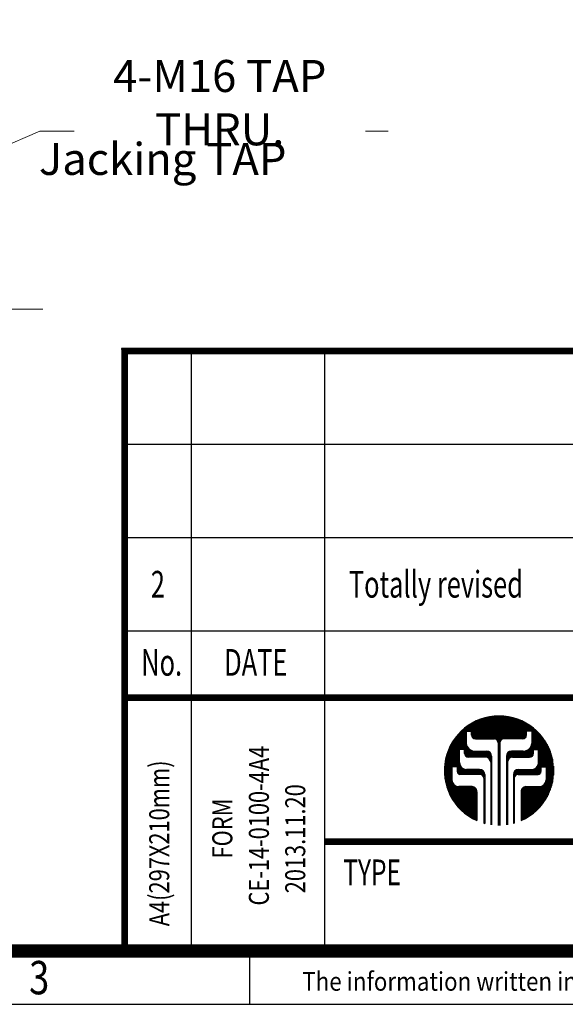
# Model space of a CAD drawing. Units: millimetres. Extents: x 0 to 4455, y 0 to 3150.
# Drawn here: x 1517 to 2131, y 210 to 1318 of the extents above; entities that cross this region are included whole.
import ezdxf
from ezdxf.enums import TextEntityAlignment as Align

# ---------------------------------------------------------------- set-up
doc = ezdxf.new("R2010")
doc.units = ezdxf.units.MM
doc.header["$LTSCALE"] = 150
doc.layers.get('0').update_dxf_attribs({"linetype": 'CONTINUOUS', "lineweight": 30})
doc.layers.get('DEFPOINTS').update_dxf_attribs({"linetype": 'CONTINUOUS'})
doc.layers.add('DIMENSION LINE', color=2, linetype='CONTINUOUS', lineweight=13)
doc.styles.add('HY견고딕', font='txt')
doc.styles.add('ROMANS', font='romans.shx', dxfattribs={"width": 0.7, "height": 3.5, "bigfont": 'whgtxt.shx'})
doc.styles.get("Standard").update_dxf_attribs({"font": 'romans.shx', "width": 0.8, "bigfont": 'whgtxt.shx'})
doc.dimstyles.get("Standard").update_dxf_attribs({"dimscale": 12, "dimtxt": 3, "dimasz": 3, "dimexe": 1, "dimexo": 1, "dimgap": 1, "dimtad": 1, "dimdec": 1, "dimzin": 9, "dimdsep": 46, "dimtxsty": 'Standard', "dimblk": 'OPEN', "dimcen": 0, "dimclrd": 256, "dimclre": 256, "dimclrt": 7, "dimadec": 1, "dimazin": 2, "dimtfac": 1, "dimtdec": 1, "dimtmove": 0, "dimatfit": 3, "dimldrblk": 'OPEN', "dimfxl": 0, "dimtolj": 1, "dimtzin": 0, "dimlwd": 9, "dimlwe": 9, "dimarcsym": 0})

# ---------------------------------------------------------------- blocks, each defined once
blk = doc.blocks.new('HS_A4양식_S_L(210X297MM)')
for p, q in [((18, 18), (283, 18)), ((118.375, 18), (118.375, 14))]:
    blk.add_line(p, q)
at = {"color": 0}
blk.add_line((18, 14), (283, 14), dxfattribs=at)
blk.add_line((18, 14), (283, 14), dxfattribs=at)
at = {"color": 3, "const_width": 1}
blk.add_lwpolyline([(22, 18), (279, 18), (279, 186), (22, 186), (22, 17.5)], dxfattribs=at)
at = {"style": 'ROMANS', "width": 0.8}
blk.add_text('3', height=2.5, dxfattribs=at).set_placement((102.596, 15.677), align=Align.MIDDLE)
at = {"style": 'ROMANS', "width": 0.88}
blk.add_text("The information written in this drawing is HYOSUNG's property, and may not be disclosed and/or reproduced without the prior official permission of HYOSUNG Corp.", height=1.4, dxfattribs=at).set_placement((122.331, 15.017))
blk = doc.blocks.new('HYOSUNG_TITLE_A4_L')
at = {"color": 3}
for p, q in [((-170.253, 45.144), (-85, 44.998)), ((-170, 45), (-85, 45)), ((-165, 45), (-165, 0)), ((-155, 45), (-155, 0)), ((-170, 38), (-85, 38)), ((-170, 31), (-85, 31)), ((-170, 24), (-85, 24)), ((-170, 19), (-85, 19)), ((-155, 8.197), (-85, 8.197))]:
    blk.add_line(p, q, dxfattribs=at)
at = {"color": 160}
for p, q in [((-144.048, 17.017), (-144.048, 16.477)), ((-143.996, 17.048), (-143.996, 16.477)), ((-143.909, 17.098), (-143.909, 16.017)), ((-143.843, 17.134), (-143.843, 15.953)), ((-143.765, 17.175), (-143.765, 15.913)), ((-143.7, 17.207), (-143.7, 15.9)), ((-143.621, 17.244), (-143.621, 15.899)), ((-143.566, 17.269), (-143.566, 15.899)), ((-143.5, 17.298), (-143.5, 15.899)), ((-143.477, 15.899), (-143.477, 17.307)), ((-143.42, 17.331), (-143.42, 15.899)), ((-143.342, 17.361), (-143.342, 15.899)), ((-143.276, 17.385), (-143.276, 15.899)), ((-143.198, 17.411), (-143.198, 15.899)), ((-143.146, 17.428), (-143.146, 15.899)), ((-143.059, 17.455), (-143.059, 15.899)), ((-142.994, 17.473), (-142.994, 15.899)), ((-142.915, 17.494), (-142.915, 15.899)), ((-142.85, 17.51), (-142.85, 15.899)), ((-142.772, 17.528), (-142.772, 15.899)), ((-142.716, 17.539), (-142.716, 15.899)), ((-142.651, 17.552), (-142.651, 15.899)), ((-142.628, 15.899), (-142.628, 17.556)), ((-142.56, 17.568), (-142.56, 15.899)), ((-142.481, 17.58), (-142.481, 15.899)), ((-142.416, 17.588), (-142.416, 15.899)), ((-142.338, 17.597), (-142.338, 15.899)), ((-142.285, 17.603), (-142.285, 15.897)), ((-142.199, 17.61), (-142.199, 15.893)), ((-142.133, 17.614), (-142.133, 15.871)), ((-142.055, 17.617), (-142.055, 15.817)), ((-141.99, 17.619), (-141.99, 15.74)), ((-141.938, 17.619), (-141.938, 9.42)), ((-141.873, 17.617), (-141.873, 9.42)), ((-141.823, 17.619), (-141.823, 15.74)), ((-141.758, 17.617), (-141.758, 15.817)), ((-141.68, 17.614), (-141.68, 15.871)), ((-141.614, 17.61), (-141.614, 15.893)), ((-141.527, 17.603), (-141.527, 15.897)), ((-141.475, 17.597), (-141.475, 15.899)), ((-141.397, 17.588), (-141.397, 15.899)), ((-141.332, 17.58), (-141.332, 15.899)), ((-141.253, 17.568), (-141.253, 15.899)), ((-141.177, 17.552), (-141.177, 15.899)), ((-141.097, 17.539), (-141.097, 15.899)), ((-141.041, 17.528), (-141.041, 15.899)), ((-140.963, 17.51), (-140.963, 15.899)), ((-140.898, 17.494), (-140.898, 15.899)), ((-140.819, 17.473), (-140.819, 15.899)), ((-140.754, 17.455), (-140.754, 15.899)), ((-140.667, 17.428), (-140.667, 15.899)), ((-140.615, 17.411), (-140.615, 15.899)), ((-140.537, 17.385), (-140.537, 15.899)), ((-140.471, 17.361), (-140.471, 15.899)), ((-140.393, 17.331), (-140.393, 15.899)), ((-140.335, 15.899), (-140.335, 17.307)), ((-140.313, 17.298), (-140.313, 15.899)), ((-140.247, 17.269), (-140.247, 15.899)), ((-140.192, 17.244), (-140.192, 15.899)), ((-140.113, 17.207), (-140.113, 15.9)), ((-140.048, 17.175), (-140.048, 15.913)), ((-139.97, 17.134), (-139.97, 15.953)), ((-139.904, 17.098), (-139.904, 16.017)), ((-139.817, 17.048), (-139.817, 16.477)), ((-139.765, 17.017), (-139.765, 16.477)), ((-144.937, 16.282), (-144.937, 13.268)), ((-144.885, 16.338), (-144.885, 15.078)), ((-144.798, 16.427), (-144.798, 15.106)), ((-144.733, 16.49), (-144.733, 15.106)), ((-144.654, 16.563), (-144.654, 15.106)), ((-144.589, 16.621), (-144.589, 15.106)), ((-144.511, 16.687), (-144.511, 15.106)), ((-144.455, 16.732), (-144.455, 14.669)), ((-144.39, 16.783), (-144.39, 14.594)), ((-144.367, 16.477), (-144.367, 15.561)), ((-144.367, 16.477), (-143.964, 16.477)), ((-144.335, 16.824), (-144.335, 16.477)), ((-144.27, 16.871), (-144.27, 16.477)), ((-144.191, 16.925), (-144.191, 16.477)), ((-144.126, 16.967), (-144.126, 16.477)), ((-143.964, 16.188), (-143.964, 16.477)), ((-139.849, 16.188), (-139.849, 16.477)), ((-139.446, 16.477), (-139.849, 16.477)), ((-139.687, 16.967), (-139.687, 16.477)), ((-139.622, 16.925), (-139.622, 16.477)), ((-139.543, 16.871), (-139.543, 16.477)), ((-139.478, 16.824), (-139.478, 16.477)), ((-139.446, 16.477), (-139.446, 15.561)), ((-139.423, 16.783), (-139.423, 14.594)), ((-139.358, 16.732), (-139.358, 14.669)), ((-139.302, 16.687), (-139.302, 15.106)), ((-139.224, 16.621), (-139.224, 15.106)), ((-139.159, 16.563), (-139.159, 15.106)), ((-139.08, 16.49), (-139.08, 15.106)), ((-139.015, 16.427), (-139.015, 15.106)), ((-138.928, 16.338), (-138.928, 15.078)), ((-138.876, 16.282), (-138.876, 13.268)), ((-145.446, 15.589), (-145.446, 11.451)), ((-145.39, 15.683), (-145.39, 13.821)), ((-145.311, 15.804), (-145.311, 13.821)), ((-145.224, 15.929), (-145.224, 13.821)), ((-145.159, 16.016), (-145.159, 13.821)), ((-145.081, 16.115), (-145.081, 13.821)), ((-145.015, 16.193), (-145.015, 13.344)), ((-143.675, 15.899), (-142.257, 15.899)), ((-141.967, 15.609), (-141.967, 9.42)), ((-141.846, 15.609), (-141.846, 9.42)), ((-140.138, 15.899), (-141.556, 15.899)), ((-138.798, 16.193), (-138.798, 13.344)), ((-138.732, 16.115), (-138.732, 13.821)), ((-138.654, 16.016), (-138.654, 13.821)), ((-138.589, 15.929), (-138.589, 13.821)), ((-138.502, 15.804), (-138.502, 13.821)), ((-138.423, 15.683), (-138.423, 13.821)), ((-138.367, 15.589), (-138.367, 11.451)), ((-145.799, 14.809), (-145.799, 12.231)), ((-145.734, 14.991), (-145.734, 12.049)), ((-145.655, 15.181), (-145.655, 11.859)), ((-145.59, 15.321), (-145.59, 11.719)), ((-145.512, 15.473), (-145.512, 11.567)), ((-144.499, 15.106), (-144.874, 15.106)), ((-144.874, 14.128), (-144.874, 15.106)), ((-144.499, 14.817), (-144.499, 15.106)), ((-144.311, 15.359), (-144.311, 14.548)), ((-144.246, 15.248), (-144.246, 14.531)), ((-144.18, 15.171), (-144.18, 14.527)), ((-144.102, 15.104), (-144.102, 14.527)), ((-144.037, 15.063), (-144.037, 14.527)), ((-143.958, 15.026), (-143.958, 14.527)), ((-143.893, 15.005), (-143.893, 14.527)), ((-143.815, 14.988), (-143.815, 14.527)), ((-143.749, 14.983), (-143.749, 14.527)), ((-143.713, 14.982), (-142.843, 14.982)), ((-143.671, 14.982), (-143.671, 14.527)), ((-143.606, 14.982), (-143.606, 14.527)), ((-143.527, 14.982), (-143.527, 14.527)), ((-143.462, 14.982), (-143.462, 14.527)), ((-143.384, 14.982), (-143.384, 14.527)), ((-143.319, 14.982), (-143.319, 14.527)), ((-143.24, 14.982), (-143.24, 14.527)), ((-143.175, 14.982), (-143.175, 14.527)), ((-143.097, 14.982), (-143.097, 14.527)), ((-143.031, 14.982), (-143.031, 14.527)), ((-142.966, 14.982), (-142.966, 14.527)), ((-142.901, 14.982), (-142.901, 14.527)), ((-142.823, 14.982), (-142.823, 14.517)), ((-142.757, 14.972), (-142.757, 14.495)), ((-142.679, 14.945), (-142.679, 14.448)), ((-142.614, 14.905), (-142.614, 14.383)), ((-142.535, 14.824), (-142.535, 14.197)), ((-141.278, 14.824), (-141.278, 14.197)), ((-141.199, 14.905), (-141.199, 14.383)), ((-141.134, 14.945), (-141.134, 14.448)), ((-141.056, 14.972), (-141.056, 14.495)), ((-140.99, 14.982), (-140.99, 14.517)), ((-140.1, 14.982), (-140.97, 14.982)), ((-140.912, 14.982), (-140.912, 14.527)), ((-140.847, 14.982), (-140.847, 14.527)), ((-140.782, 14.982), (-140.782, 14.527)), ((-140.716, 14.982), (-140.716, 14.527)), ((-140.638, 14.982), (-140.638, 14.527)), ((-140.573, 14.982), (-140.573, 14.527)), ((-140.494, 14.982), (-140.494, 14.527)), ((-140.429, 14.982), (-140.429, 14.527)), ((-140.351, 14.982), (-140.351, 14.527)), ((-140.285, 14.982), (-140.285, 14.527)), ((-140.207, 14.982), (-140.207, 14.527)), ((-140.142, 14.982), (-140.142, 14.527)), ((-140.063, 14.983), (-140.063, 14.527)), ((-139.998, 14.988), (-139.998, 14.527)), ((-139.92, 15.005), (-139.92, 14.527)), ((-139.854, 15.026), (-139.854, 14.527)), ((-139.776, 15.063), (-139.776, 14.527)), ((-139.711, 15.104), (-139.711, 14.527)), ((-139.632, 15.171), (-139.632, 14.527)), ((-139.567, 15.248), (-139.567, 14.531)), ((-139.502, 15.359), (-139.502, 14.548)), ((-139.314, 15.106), (-138.939, 15.106)), ((-139.314, 14.817), (-139.314, 15.106)), ((-138.939, 14.128), (-138.939, 15.106)), ((-138.301, 15.473), (-138.301, 11.567)), ((-138.223, 15.321), (-138.223, 11.719)), ((-138.158, 15.181), (-138.158, 11.859)), ((-138.079, 14.991), (-138.079, 12.049)), ((-138.014, 14.809), (-138.014, 12.231)), ((-145.915, 14.384), (-145.915, 12.656)), ((-145.849, 14.645), (-145.849, 12.395)), ((-144.872, 14.085), (-144.872, 13.246)), ((-142.912, 14.527), (-144.2, 14.527)), ((-142.532, 14.148), (-142.532, 9.468)), ((-142.464, 14.603), (-142.464, 9.458)), ((-141.349, 14.603), (-141.349, 9.458)), ((-141.281, 14.148), (-141.281, 9.468)), ((-140.901, 14.527), (-139.613, 14.527)), ((-138.941, 14.085), (-138.941, 13.246)), ((-137.963, 14.645), (-137.963, 12.395)), ((-137.898, 14.384), (-137.898, 12.656)), ((-145.993, 13.854), (-145.993, 13.185)), ((-145.445, 13.821), (-145.445, 12.844)), ((-145.044, 13.821), (-145.445, 13.821)), ((-145.044, 13.821), (-145.044, 13.45)), ((-144.793, 13.852), (-144.793, 13.243)), ((-144.728, 13.769), (-144.728, 13.243)), ((-144.65, 13.702), (-144.65, 13.243)), ((-144.584, 13.664), (-144.584, 13.243)), ((-144.506, 13.633), (-144.506, 13.243)), ((-144.441, 13.618), (-144.441, 13.243)), ((-144.362, 13.611), (-144.362, 13.243)), ((-143.362, 13.611), (-144.356, 13.611)), ((-144.297, 13.611), (-144.297, 13.243)), ((-144.219, 13.611), (-144.219, 13.243)), ((-144.153, 13.611), (-144.153, 13.243)), ((-144.075, 13.611), (-144.075, 13.243)), ((-144.01, 13.611), (-144.01, 13.243)), ((-143.931, 13.611), (-143.931, 13.243)), ((-143.866, 13.611), (-143.866, 13.243)), ((-143.788, 13.611), (-143.788, 13.243)), ((-143.723, 13.611), (-143.723, 13.243)), ((-143.644, 13.611), (-143.644, 13.243)), ((-143.579, 13.611), (-143.579, 13.243)), ((-143.514, 13.611), (-143.514, 13.243)), ((-143.449, 13.611), (-143.449, 13.243)), ((-143.37, 13.611), (-143.37, 13.243)), ((-143.305, 13.607), (-143.305, 13.24)), ((-143.227, 13.586), (-143.227, 13.219)), ((-143.161, 13.553), (-143.161, 13.181)), ((-143.083, 13.489), (-143.083, 13.086)), ((-143.018, 13.391), (-143.018, 13.039)), ((-140.795, 13.391), (-140.795, 13.039)), ((-140.73, 13.489), (-140.73, 13.086)), ((-140.652, 13.553), (-140.652, 13.181)), ((-140.586, 13.586), (-140.586, 13.219)), ((-140.508, 13.607), (-140.508, 13.24)), ((-140.451, 13.611), (-139.457, 13.611)), ((-140.443, 13.611), (-140.443, 13.243)), ((-140.364, 13.611), (-140.364, 13.243)), ((-140.299, 13.611), (-140.299, 13.243)), ((-140.234, 13.611), (-140.234, 13.243)), ((-140.169, 13.611), (-140.169, 13.243)), ((-140.09, 13.611), (-140.09, 13.243)), ((-140.025, 13.611), (-140.025, 13.243)), ((-139.947, 13.611), (-139.947, 13.243)), ((-139.881, 13.611), (-139.881, 13.243)), ((-139.803, 13.611), (-139.803, 13.243)), ((-139.738, 13.611), (-139.738, 13.243)), ((-139.659, 13.611), (-139.659, 13.243)), ((-139.594, 13.611), (-139.594, 13.243)), ((-139.516, 13.611), (-139.516, 13.243)), ((-139.45, 13.611), (-139.45, 13.243)), ((-139.372, 13.618), (-139.372, 13.243)), ((-139.307, 13.633), (-139.307, 13.243)), ((-139.228, 13.664), (-139.228, 13.243)), ((-139.163, 13.702), (-139.163, 13.243)), ((-139.085, 13.769), (-139.085, 13.243)), ((-139.02, 13.852), (-139.02, 13.243)), ((-138.769, 13.821), (-138.769, 13.45)), ((-138.769, 13.821), (-138.368, 13.821)), ((-138.368, 13.821), (-138.368, 12.844)), ((-137.82, 13.854), (-137.82, 13.185)), ((-145.368, 12.572), (-145.368, 11.322)), ((-143.34, 13.243), (-144.837, 13.243)), ((-143.051, 12.953), (-143.051, 9.582)), ((-142.982, 13.231), (-142.982, 9.563)), ((-140.831, 13.231), (-140.831, 9.563)), ((-140.762, 12.953), (-140.762, 9.582)), ((-140.473, 13.243), (-138.976, 13.243)), ((-138.445, 12.572), (-138.445, 11.322)), ((-145.303, 12.487), (-145.303, 11.223)), ((-145.224, 12.42), (-145.224, 11.111)), ((-145.159, 12.381), (-145.159, 11.023)), ((-145.081, 12.349), (-145.081, 10.924)), ((-145.015, 12.334), (-145.015, 10.847)), ((-144.937, 12.326), (-144.937, 10.758)), ((-143.913, 12.326), (-144.927, 12.326)), ((-144.872, 12.326), (-144.872, 10.688)), ((-144.793, 12.326), (-144.793, 10.608)), ((-144.728, 12.326), (-144.728, 10.545)), ((-144.65, 12.326), (-144.65, 10.472)), ((-144.584, 12.326), (-144.584, 10.415)), ((-144.506, 12.326), (-144.506, 10.349)), ((-144.441, 12.326), (-144.441, 10.297)), ((-144.362, 12.326), (-144.362, 10.237)), ((-144.297, 12.326), (-144.297, 10.189)), ((-144.219, 12.326), (-144.219, 10.134)), ((-144.153, 12.326), (-144.153, 10.09)), ((-144.075, 12.326), (-144.075, 10.04)), ((-144.01, 12.326), (-144.01, 10)), ((-143.931, 12.326), (-143.931, 9.955)), ((-143.866, 12.322), (-143.866, 9.918)), ((-143.788, 12.3), (-143.788, 9.877)), ((-143.723, 12.263), (-143.723, 9.844)), ((-143.644, 12.187), (-143.644, 9.806)), ((-143.579, 11.94), (-143.579, 9.776)), ((-140.234, 11.94), (-140.234, 9.776)), ((-140.169, 12.187), (-140.169, 9.806)), ((-140.09, 12.263), (-140.09, 9.844)), ((-140.025, 12.3), (-140.025, 9.877)), ((-139.947, 12.322), (-139.947, 9.918)), ((-139.9, 12.326), (-138.886, 12.326)), ((-139.881, 12.326), (-139.881, 9.955)), ((-139.803, 12.326), (-139.803, 10)), ((-139.738, 12.326), (-139.738, 10.04)), ((-139.659, 12.326), (-139.659, 10.09)), ((-139.594, 12.326), (-139.594, 10.134)), ((-139.516, 12.326), (-139.516, 10.189)), ((-139.45, 12.326), (-139.45, 10.237)), ((-139.372, 12.326), (-139.372, 10.297)), ((-139.307, 12.326), (-139.307, 10.349)), ((-139.228, 12.326), (-139.228, 10.415)), ((-139.163, 12.326), (-139.163, 10.472)), ((-139.085, 12.326), (-139.085, 10.545)), ((-139.02, 12.326), (-139.02, 10.608)), ((-138.941, 12.326), (-138.941, 10.688)), ((-138.876, 12.326), (-138.876, 10.758)), ((-138.798, 12.334), (-138.798, 10.847)), ((-138.732, 12.349), (-138.732, 10.924)), ((-138.654, 12.381), (-138.654, 11.023)), ((-138.589, 12.42), (-138.589, 11.111)), ((-138.51, 12.487), (-138.51, 11.223))]:
    blk.add_line(p, q, dxfattribs=at)
blk.add_line((-170, 0), (0, 0))
at = {"color": 3, "const_width": 0.5}
for points in [[(-170.25, 45), (0, 45)], [(-170, 45), (-170, 0)], [(-85, 19), (-170, 19)], [(-85, 8.197), (-155, 8.197)]]:
    blk.add_lwpolyline(points, dxfattribs=at)
at = {"color": 160}
for centre, radius, start, end in [((-141.906, 13.52), 4.1, 294.07206, 245.92794), ((-143.723, 15.629), 0.647, 186.05548, 270.92558), ((-143.675, 16.188), 0.289, 180, 270), ((-142.257, 15.609), 0.289, 0, 90), ((-141.556, 15.609), 0.289, 90, 180), ((-140.138, 16.188), 0.289, 270, 0), ((-140.09, 15.629), 0.647, 269.07442, 353.94452), ((-144.201, 14.825), 0.298, 181.65339, 270.275), ((-142.843, 14.603), 0.38, 0, 90), ((-140.97, 14.603), 0.38, 90, 180), ((-139.611, 14.825), 0.298, 269.725, 358.34661), ((-144.356, 14.128), 0.518, 180, 270), ((-142.912, 14.148), 0.38, 0, 90), ((-140.901, 14.148), 0.38, 90, 180), ((-139.457, 14.128), 0.518, 270, 0), ((-144.837, 13.45), 0.207, 180, 270), ((-143.362, 13.231), 0.38, 0, 90), ((-140.451, 13.231), 0.38, 90, 180), ((-138.976, 13.45), 0.207, 270, 0), ((-144.927, 12.844), 0.518, 180, 270), ((-143.34, 12.953), 0.289, 0, 90), ((-140.473, 12.953), 0.289, 90, 180), ((-138.886, 12.844), 0.518, 270, 0), ((-143.921, 11.982), 0.344, 353.05016, 88.64586), ((-139.892, 11.982), 0.344, 91.35414, 186.94984), ((-141.906, 13.52), 4.1, 253.7976, 254.78793), ((-141.906, 13.52), 4.1, 285.21207, 286.2024)]:
    blk.add_arc(centre, radius, start, end, dxfattribs=at)
at = {"style": 'ROMANS', "width": 0.7}
for s, height, p in [('No.', 2, (-168.75, 20.642)), ('DATE', 2, (-162.524, 20.642)), ('TYPE', 1.9292, (-153.592, 4.931))]:
    blk.add_text(s, height=height, dxfattribs=at).set_placement(p)
at = {"style": 'ROMANS', "width": 0.8}
for s, p in [('CE-14-0100-4A4', (-159.173, 9.396)), ('2013.11.20', (-156.445, 8.415)), ('FORM', (-161.915, 9.181))]:
    blk.add_text(s, height=1.5, rotation=90, dxfattribs=at).set_placement(p, align=Align.CENTER)
blk.add_text('A4(297X210mm)', height=1.5, rotation=90, dxfattribs=at).set_placement((-166.65, 1.855))
for tag, height, style, width, p in [('GEN-TITLE-DES1{20}', 3.4, 'HY견고딕', 0.9, (-40.122, 40.232)), ('GEN-TITLE-DES2{24.5}', 2.5, 'ROMANS', 0.8, (-40.246, 36.368)), ('GEN-TITLE-NR{12.3}', 4, 'HY견고딕', 0.9, (-52.352, 27.935)), ('GEN-TITLE-DAT{7.1}', 2, 'ROMANS', 0.7, (-7.814, 21.466)), ('GEN-TITLE-REV{22.6}', 3, 'ROMANS', 0.7, (-4.61, 15.46))]:
    blk.add_attdef(tag, text='', height=height, dxfattribs=dict(style=style, width=width)).set_placement(p, align=Align.CENTER)
at = {"style": 'ROMANS', "width": 0.7}
for tag, height, p in [('GEN-TITLE-CTRN{2.5}', 2, (-167.5, 41.5)), ('GEN-TITLE-POSI{22.6}', 2, (-8.078, 32.461)), ('GEN-TITLE-APPM{2.5}', 2, (-167.5, 27.5)), ('GEN-TITLE-FSCM{20.7}', 1.8, (-12.776, 11.145))]:
    blk.add_attdef(tag, text='', height=height, dxfattribs=at).set_placement(p, align=Align.MIDDLE_CENTER)
for tag, height, p in [('GEN-TITLE-PLOT{5}', 1.8, (-160, 41.5)), ('GEN-TITLE-CHKM{2.5}', 2, (-167.5, 34.5)), ('GEN-TITLE-ISSD{5}', 1.8, (-160, 34.5)), ('GEN-TITLE-ITEM{12.7}', 3.5, (-120, 4.097)), ('GEN-TITLE-REF{12.7}', 3.5, (-39.421, 4.1)), ('GEN-TITLE-GRADE{22.6}', 3, (-4.664, 4.087))]:
    blk.add_attdef(tag, text='', height=height, dxfattribs=at).set_placement(p, align=Align.MIDDLE)
for tag, p in [('GEN-TITLE-MAT2{35}', (-153.172, 41.5)), ('GEN-TITLE-MAT1{35}', (-153.172, 34.5)), ('GEN-TITLE-DACT{35}', (-153.172, 27.5))]:
    blk.add_attdef(tag, text='', height=2, dxfattribs=at).set_placement(p, align=Align.MIDDLE_LEFT)
at = {"style": 'ROMANS'}
blk.add_attdef('GEN-TITLE-SCA{12.7}', text='', height=2, dxfattribs=at).set_placement((-7.661, 26.683), align=Align.CENTER)
blk = doc.blocks.new('_Open')
at = {"color": 0, "linetype": 'ByBlock', "lineweight": -2}
for p, q in [((-1, 0.167), (0, 0)), ((-1, -0.167), (0, 0)), ((0, 0), (-1, 0))]:
    blk.add_line(p, q, dxfattribs=at)
blk = doc.blocks.new('*D24')
at = {"layer": 'DEFPOINTS', "color": 0, "transparency": 16777216}
for p in [(1420.2, 1121.9), (1471.2, 1122.1), (1420.2, 992.1)]:
    blk.add_point(p, dxfattribs=at)
at = {"layer": 'DIMENSION LINE', "lineweight": 9, "transparency": 16777216}
for p, q in [((1420.2, 1109.9), (1420.2, 980.1)), ((1471.2, 1110.1), (1471.2, 980.1)), ((1384.2, 992.1), (1285.8, 992.1)), ((1471.2, 992.1), (1420.2, 992.1)), ((1507.2, 992.1), (1543.2, 992.1))]:
    blk.add_line(p, q, dxfattribs=at)
at = {"layer": 'DIMENSION LINE', "lineweight": 9, "transparency": 16777216, "xscale": 36, "yscale": 36, "zscale": 36}
blk.add_blockref('_Open', (1420.2, 992.1), dxfattribs=at)
at = {"layer": 'DIMENSION LINE', "lineweight": 9, "transparency": 16777216, "xscale": 36, "yscale": 36, "zscale": 36, "rotation": 180}
blk.add_blockref('_Open', (1471.2, 992.1), dxfattribs=at)
at = {"layer": 'DIMENSION LINE', "color": 7, "transparency": 16777216, "insert": (1317, 1022.1), "char_height": 36, "attachment_point": 5}
blk.add_mtext('\\A1;51', dxfattribs=at)

msp = doc.modelspace()

# ---------------------------------------------------------------- block references
at = {"lineweight": 0, "xscale": 15, "yscale": 15, "zscale": 15}
msp.add_blockref('HS_A4양식_S_L(210X297MM)', (0, 0), dxfattribs=at)
at = {"lineweight": 0}
ref = msp.add_blockref('HYOSUNG_TITLE_A4_L', (4185, 270), dxfattribs=dict(at, xscale=15, yscale=15, zscale=15))
ref.add_attrib('GEN-TITLE-APPM{2.5}', '2', dxfattribs={"height": 30, "style": 'ROMANS', "width": 0.7}).set_placement((1672.5, 682.5), align=Align.MIDDLE_CENTER)
ref.add_attrib('GEN-TITLE-DACT{35}', 'Totally revised', dxfattribs={"height": 30, "style": 'ROMANS', "width": 0.7}).set_placement((1887.42, 682.5), align=Align.MIDDLE_LEFT)

# ---------------------------------------------------------------- dimensions: what is measured, and where the dimension line sits
at = {"layer": 'DIMENSION LINE'}
dim = msp.add_linear_dim(base=(1420.23, 992.13), p1=(1471.23, 1122.07), p2=(1420.23, 1121.88), dimstyle='Standard', override={"dimtol": 0, "dimlim": 0, "dimtp": 0, "dimtm": 0, "dimtfac": 1, "dimtdec": 1, "dimtolj": 1, "dimtzin": 0}, dxfattribs=at)
dim.commit()
dim.dimension.update_dxf_attribs({"geometry": '*D24', "text_midpoint": (1317.03, 1022.13)})

# ---------------------------------------------------------------- leaders
at = {"layer": 'DIMENSION LINE', "color": 7}
msp.add_leader([(1426.52, 1143.57), (1539.67, 1192.13), (1931.83, 1192.1)], dimstyle='Standard', dxfattribs=at)

# ---------------------------------------------------------------- next in the draw order: texts
at = {"layer": 'DIMENSION LINE', "color": 7, "insert": (1742.13, 1224.25), "char_height": 36, "attachment_point": 5, "bg_fill": 3, "box_fill_scale": 1.1, "bg_fill_color": 256, "bg_fill_true_color": 13158600, "bg_fill_transparency": 0}
msp.add_mtext('\\A1;4-M16 TAP THRU.', dxfattribs=at)

# ---------------------------------------------------------------- next in the draw order: texts
at = {"layer": 'DIMENSION LINE', "color": 7, "insert": (1677.91, 1156.28), "char_height": 36, "attachment_point": 5, "bg_fill": 3, "box_fill_scale": 1.1, "bg_fill_color": 256, "bg_fill_true_color": 13158600, "bg_fill_transparency": 0}
msp.add_mtext('Jacking TAP', dxfattribs=at)

doc.saveas('drawing.dxf')
